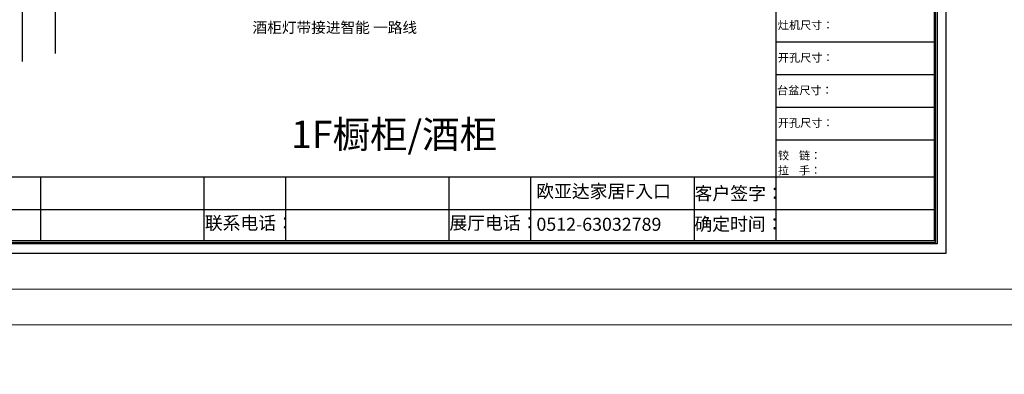
# Model space of a CAD drawing. Units: millimetres. Extents: x 218106 to 301476, y -1223253 to -1201234.
# Drawn here: x 221720 to 228892, y -1208619 to -1206030 of the extents above; entities that cross this region are included whole.
import ezdxf

# ---------------------------------------------------------------- set-up
doc = ezdxf.new("R2010")
doc.units = ezdxf.units.MM
doc.layers.add('Wall【墙体】', color=6, linetype='Continuous', lineweight=0)
doc.layers.add('墙面标注', color=7, linetype='Continuous', lineweight=18)
doc.styles.add('_HZTXT', font='txt', dxfattribs={"bigfont": 'GBCBIG.SHX'})
doc.styles.add('宋体', font='txt')
doc.styles.add('标注2', font='txt', dxfattribs={"height": 95})

# ---------------------------------------------------------------- blocks, each defined once
blk = doc.blocks.new('984651521')
at = {"layer": '墙面标注', "color": 7}
for points in [[(156707.8, -1083062), (156707.8, -1092024.6), (169382.2, -1092024.6), (169382.2, -1083062)], [(157087.6, -1083213.9), (169230.3, -1083213.9), (169230.3, -1091872.7), (157087.6, -1091872.7)]]:
    blk.add_lwpolyline(points, close=True, dxfattribs=at)

msp = doc.modelspace()

# ---------------------------------------------------------------- hatches: boundary and pattern name
h = msp.add_hatch(color=8)
h.dxf.hatch_style = 1
h.paths.add_polyline_path([(219490.7, -1201323.2), (219490.7, -1207644.3), (228380.3, -1207644.3), (228380.3, -1201323.2)], flags=16)
h.paths.add_polyline_path([(219468, -1207667.1), (219468, -1201300.5), (228403, -1201300.5), (228403, -1207667.1)])

# ---------------------------------------------------------------- linework, layer by layer
at = {"color": 8}
for p, q in [((228469, -1207733.1), (228469, -1201234.5)), ((228469, -1207733.1), (228469, -1201234.5)), ((227227.2, -1201323.2), (227227.2, -1207644.3)), ((228380.3, -1201323.2), (228380.3, -1207644.3)), ((228391.7, -1207655.7), (228391.7, -1201311.8)), ((228391.7, -1207655.7), (228391.7, -1201311.8)), ((228403, -1201300.5), (228403, -1207667.1)), ((227227.2, -1206193.2), (228380.3, -1206193.2)), ((227227.2, -1206431.2), (228380.3, -1206431.2)), ((227227.2, -1206669.2), (228380.3, -1206669.2)), ((227227.2, -1206907.2), (228380.3, -1206907.2)), ((228380.3, -1207179.6), (219490.7, -1207179.6)), ((221871.2, -1207179.6), (221871.2, -1207644.3)), ((223061.4, -1207179.6), (223061.4, -1207644.3)), ((223656.5, -1207179.6), (223656.5, -1207644.3)), ((224846.7, -1207179.6), (224846.7, -1207644.3)), ((225441.8, -1207179.6), (225441.8, -1207644.3)), ((226632, -1207179.6), (226632, -1207644.3)), ((228380.3, -1207417.7), (219490.7, -1207417.7)), ((228403, -1207667.1), (219468, -1207667.1)), ((219479.4, -1207655.7), (228391.7, -1207655.7)), ((219479.4, -1207655.7), (228391.7, -1207655.7)), ((228380.3, -1207644.3), (219490.7, -1207644.3)), ((219402, -1207733.1), (228469, -1207733.1)), ((219402, -1207733.1), (228469, -1207733.1))]:
    msp.add_line(p, q, dxfattribs=at)
for p, q in [((221738.6, -1202194.7), (221738.6, -1206335.3)), ((221978.6, -1202434.7), (221978.6, -1206276.1))]:
    msp.add_line(p, q)

# ---------------------------------------------------------------- block references
at = {"xscale": 1.702063564183963, "yscale": 1.702063564183963, "zscale": 1.702063564183963}
msp.add_blockref('984651521', (-48620.7, 635442.6), dxfattribs=at)

# ---------------------------------------------------------------- texts
at = {"color": 8, "style": '_HZTXT'}
for s, height, p in [('灶机尺寸：', 59.51, (227242.4, -1206099.8)), ('开孔尺寸：', 59.51, (227242.8, -1206337.1)), ('台盆尺寸：', 59.51, (227236.4, -1206575.4)), ('开孔尺寸：', 59.51, (227242.8, -1206813.1)), ('铰    链：', 59.51, (227243.1, -1207051.1)), ('拉    手：', 59.51, (227242.4, -1207160)), ('欧亚达家居F入口', 95.22, (225482.6, -1207330.1)), ('客户签字：', 95.22, (226636.3, -1207346)), ('联系电话：', 95.22, (223068.6, -1207561.8)), ('展厅电话：', 95.22, (224849.7, -1207561.3)), ('0512-63032789', 95.218, (225484.2, -1207571.2)), ('确定时间：', 95.22, (226634.6, -1207569.2))]:
    msp.add_text(s, height=height, dxfattribs=at).set_placement(p)
at = {"color": 7, "insert": (223416, -1206048.4), "char_height": 78.286, "width": 16809.008, "attachment_point": 1, "style": '标注2'}
msp.add_mtext('酒柜灯带接进智能 一路线', dxfattribs=at)
at = {"layer": 'Wall【墙体】', "color": 0, "insert": (225197, -1206767.3), "char_height": 200, "width": 3222.08, "attachment_point": 3, "style": '宋体'}
msp.add_mtext('1F橱柜/酒柜', dxfattribs=at)

doc.saveas('drawing.dxf')
